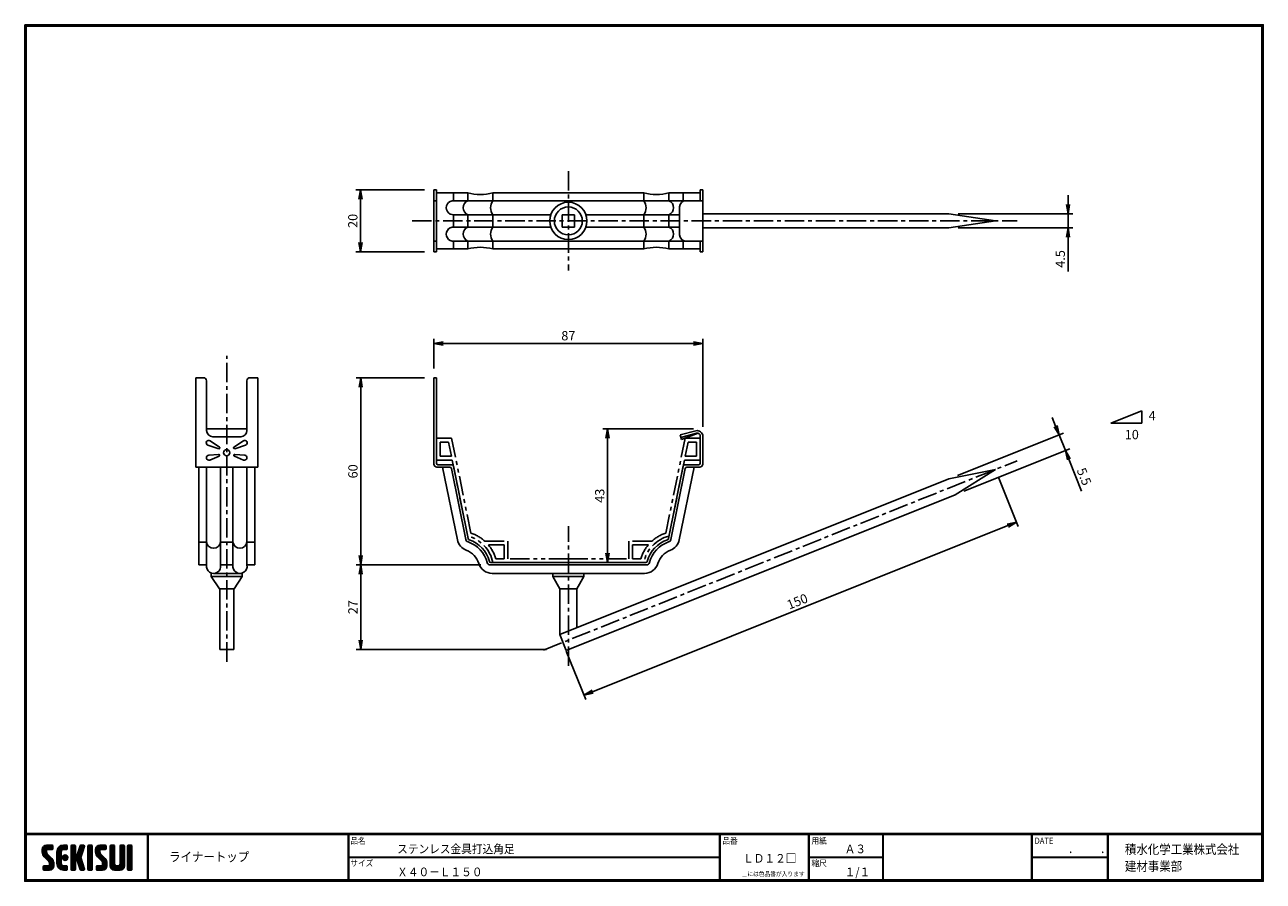
# Model space of a CAD drawing. Extents: x 0 to 399, y 0 to 276.
import ezdxf

# ---------------------------------------------------------------- set-up
doc = ezdxf.new("R2010")
doc.units = 0
doc.header["$PDMODE"] = 1
doc.linetypes.add('CENTER', pattern=[2, 1.25, -0.25, 0.25, -0.25])
doc.linetypes.add('PHANTOM', pattern=[2.5, 1.25, -0.25, 0.25, -0.25, 0.25, -0.25])
doc.layers.get('0').update_dxf_attribs({"linetype": 'CONTINUOUS'})
doc.layers.get('DEFPOINTS').update_dxf_attribs({"linetype": 'CONTINUOUS'})
for name, color, linetype in [('CENETR L', 1, 'CENTER'), ('moji', 2, 'CONTINUOUS'), ('NOKITOI', 8, 'PHANTOM'), ('SEIHIN', 3, 'CONTINUOUS'), ('SUNPOU', 4, 'CONTINUOUS'), ('SUNPOU L', 4, 'CONTINUOUS'), ('ZUWAKU', 7, 'CONTINUOUS')]:
    doc.layers.add(name, color=color, linetype=linetype)
doc.styles.get("Standard").update_dxf_attribs({"font": 'TXT', "bigfont": 'bigfont.shx'})
doc.styles.add('ｽﾀｲﾙ1', font='MS PGothic.ttf')
doc.dimstyles.get("Standard").update_dxf_attribs({"dimtxt": 0.18, "dimasz": 0.18, "dimexe": 0.18, "dimexo": 0.0625, "dimgap": 0.09, "dimtad": 0, "dimtih": 1, "dimtoh": 1, "dimdec": 4, "dimzin": 0, "dimdsep": 46, "dimtxsty": 'Standard', "dimcen": 0.09, "dimadec": 0, "dimazin": 0, "dimtfac": 1, "dimtdec": 4, "dimtofl": 0, "dimtmove": 0, "dimatfit": 3, "dimfxl": 0, "dimtolj": 1, "dimtzin": 0, "dimarcsym": 0})

# ---------------------------------------------------------------- blocks, each defined once
blk = doc.blocks.new('_OPEN')
at = {"color": 0, "linetype": 'ByBlock'}
for p, q in [((-1, 0.17), (0, 0)), ((0, 0), (-1, -0.17)), ((0, 0), (-1, 0))]:
    blk.add_line(p, q, dxfattribs=at)
blk = doc.blocks.new('*D1')
at = {"color": 4, "linetype": 'ByBlock'}
for p, q in [((131.74, 165.14), (131.74, 174.67)), ((215.34, 173.17), (134.74, 173.17)), ((218.34, 146.3), (218.34, 174.67))]:
    blk.add_line(p, q, dxfattribs=at)
at = {"layer": 'DEFPOINTS', "color": 0, "linetype": 'ByBlock'}
for p in [(131.74, 173.17), (131.74, 162.14), (218.34, 143.3)]:
    blk.add_point(p, dxfattribs=at)
at = {"color": 4, "linetype": 'ByBlock', "xscale": 3, "yscale": 3, "zscale": 3, "rotation": 180}
blk.add_blockref('_OPEN', (131.74, 173.17), dxfattribs=at)
at = {"color": 4, "linetype": 'ByBlock', "xscale": 3, "yscale": 3, "zscale": 3}
blk.add_blockref('_OPEN', (218.34, 173.17), dxfattribs=at)
at = {"color": 4, "linetype": 'ByBlock', "insert": (175.04, 175.67), "char_height": 3, "attachment_point": 5}
blk.add_mtext('\\A1;87', dxfattribs=at)
blk = doc.blocks.new('*D2')
at = {"color": 4, "linetype": 'ByBlock'}
for p, q in [((215.34, 145.64), (186.14, 145.64)), ((187.64, 142.64), (187.64, 105.64)), ((196.34, 102.64), (186.14, 102.64))]:
    blk.add_line(p, q, dxfattribs=at)
at = {"layer": 'DEFPOINTS', "color": 0, "linetype": 'ByBlock'}
for p in [(218.34, 145.64), (187.64, 102.64), (199.34, 102.64)]:
    blk.add_point(p, dxfattribs=at)
at = {"color": 4, "linetype": 'ByBlock', "xscale": 3, "yscale": 3, "zscale": 3}
for p, rotation in [((187.64, 145.64), 90), ((187.64, 102.64), 270)]:
    blk.add_blockref('_OPEN', p, dxfattribs=dict(at, rotation=rotation))
at = {"color": 4, "linetype": 'ByBlock', "insert": (185.14, 124.14), "char_height": 3, "attachment_point": 5, "rotation": 90}
blk.add_mtext('\\A1;43', dxfattribs=at)
blk = doc.blocks.new('*D3')
at = {"color": 4, "linetype": 'ByBlock'}
for p, q in [((313.66, 129.82), (319.9, 114.23)), ((316.55, 114.51), (182.85, 61.03)), ((174.39, 74.11), (180.62, 58.53))]:
    blk.add_line(p, q, dxfattribs=at)
at = {"layer": 'DEFPOINTS', "color": 0, "linetype": 'ByBlock'}
for p in [(312.55, 132.6), (173.27, 76.9), (180.07, 59.92)]:
    blk.add_point(p, dxfattribs=at)
at = {"color": 4, "linetype": 'ByBlock', "xscale": 3, "yscale": 3, "zscale": 3}
for p, rotation in [((319.34, 115.62), 21.79997985606801), ((180.07, 59.92), 201.799979856068)]:
    blk.add_blockref('_OPEN', p, dxfattribs=dict(at, rotation=rotation))
at = {"color": 4, "linetype": 'ByBlock', "insert": (248.77, 90.09), "char_height": 3, "attachment_point": 5, "rotation": 21.8}
blk.add_mtext('\\A1;150', dxfattribs=at)
blk = doc.blocks.new('*D4')
at = {"color": 4, "linetype": 'ByBlock'}
for p, q in [((128.74, 162.14), (106.67, 162.14)), ((108.17, 159.14), (108.17, 104.84)), ((146.87, 101.84), (106.67, 101.84))]:
    blk.add_line(p, q, dxfattribs=at)
at = {"layer": 'DEFPOINTS', "color": 0, "linetype": 'ByBlock'}
for p in [(131.74, 162.14), (108.17, 101.84), (149.87, 101.84)]:
    blk.add_point(p, dxfattribs=at)
at = {"color": 4, "linetype": 'ByBlock', "xscale": 3, "yscale": 3, "zscale": 3}
for p, rotation in [((108.17, 162.14), 90), ((108.17, 101.84), 270)]:
    blk.add_blockref('_OPEN', p, dxfattribs=dict(at, rotation=rotation))
at = {"color": 4, "linetype": 'ByBlock', "insert": (105.67, 131.99), "char_height": 3, "attachment_point": 5, "rotation": 90}
blk.add_mtext('\\A1;60', dxfattribs=at)
blk = doc.blocks.new('*D5')
at = {"layer": 'DEFPOINTS', "color": 0}
for p in [(149.87, 101.84), (108.17, 74.64), (171.04, 74.64)]:
    blk.add_point(p, dxfattribs=at)
at = {"layer": 'SUNPOU', "color": 4}
for p, q in [((108.17, 98.84), (108.17, 77.64)), ((168.04, 74.64), (106.67, 74.64))]:
    blk.add_line(p, q, dxfattribs=at)
at = {"layer": 'SUNPOU', "color": 4, "xscale": 3, "yscale": 3, "zscale": 3}
for p, rotation in [((108.17, 101.84), 90), ((108.17, 74.64), 270)]:
    blk.add_blockref('_OPEN', p, dxfattribs=dict(at, rotation=rotation))
at = {"layer": 'SUNPOU', "color": 4, "insert": (105.67, 88.24), "char_height": 3, "attachment_point": 5, "rotation": 90}
blk.add_mtext('\\A1;27', dxfattribs=at)
blk = doc.blocks.new('*D6')
at = {"color": 4, "linetype": 'ByBlock'}
for p, q in [((128.74, 222.64), (106.63, 222.64)), ((108.13, 219.64), (108.13, 205.64)), ((128.74, 202.64), (106.63, 202.64))]:
    blk.add_line(p, q, dxfattribs=at)
at = {"layer": 'DEFPOINTS', "color": 0, "linetype": 'ByBlock'}
for p in [(131.74, 222.64), (108.13, 202.64), (131.74, 202.64)]:
    blk.add_point(p, dxfattribs=at)
at = {"color": 4, "linetype": 'ByBlock', "xscale": 3, "yscale": 3, "zscale": 3}
for p, rotation in [((108.13, 222.64), 90), ((108.13, 202.64), 270)]:
    blk.add_blockref('_OPEN', p, dxfattribs=dict(at, rotation=rotation))
at = {"color": 4, "linetype": 'ByBlock', "insert": (105.63, 212.64), "char_height": 3, "attachment_point": 5, "rotation": 90}
blk.add_mtext('\\A1;20', dxfattribs=at)
blk = doc.blocks.new('*D7')
at = {"color": 4, "linetype": 'ByBlock'}
for p, q in [((331.94, 146.55), (330.82, 149.34)), ((300.38, 130.7), (334.44, 144.32)), ((333.05, 143.77), (335.09, 138.66)), ((302.43, 125.59), (336.49, 139.22)), ((336.21, 135.87), (340.29, 125.66))]:
    blk.add_line(p, q, dxfattribs=at)
at = {"layer": 'DEFPOINTS', "color": 0, "linetype": 'ByBlock'}
for p in [(335.09, 138.66), (297.6, 129.59), (299.64, 124.48)]:
    blk.add_point(p, dxfattribs=at)
at = {"color": 4, "linetype": 'ByBlock', "xscale": 3, "yscale": 3, "zscale": 3}
for p, rotation in [((333.05, 143.77), 291.799668473081), ((335.09, 138.66), 111.799668473081)]:
    blk.add_blockref('_OPEN', p, dxfattribs=dict(at, rotation=rotation))
at = {"color": 4, "linetype": 'ByBlock', "insert": (341.13, 130.3), "char_height": 3, "attachment_point": 5, "rotation": 291.7997}
blk.add_mtext('\\A1;5.5', dxfattribs=at)
blk = doc.blocks.new('*D8')
at = {"color": 4, "linetype": 'ByBlock'}
for p, q in [((335.94, 217.89), (335.94, 220.89)), ((300.55, 214.89), (337.44, 214.89)), ((335.94, 214.89), (335.94, 210.39)), ((300.55, 210.39), (337.44, 210.39)), ((335.94, 207.39), (335.94, 196.39))]:
    blk.add_line(p, q, dxfattribs=at)
at = {"layer": 'DEFPOINTS', "color": 0, "linetype": 'ByBlock'}
for p in [(297.55, 214.89), (297.55, 210.39), (335.94, 210.39)]:
    blk.add_point(p, dxfattribs=at)
at = {"color": 4, "linetype": 'ByBlock', "xscale": 3, "yscale": 3, "zscale": 3}
for p, rotation in [((335.94, 214.89), 270), ((335.94, 210.39), 90)]:
    blk.add_blockref('_OPEN', p, dxfattribs=dict(at, rotation=rotation))
at = {"color": 4, "linetype": 'ByBlock', "insert": (333.44, 200.39), "char_height": 3, "attachment_point": 5, "rotation": 90}
blk.add_mtext('\\A1;4.5', dxfattribs=at)

msp = doc.modelspace()

# ---------------------------------------------------------------- hatches: boundary and pattern name
at = {"layer": 'ZUWAKU'}
h = msp.add_hatch(dxfattribs=at)
h.set_pattern_fill('ANSI37', color=256, scale=0.1, style=0)
h.set_pattern_definition([(45, (-450.47115, -6.6), (-0.2245064, 0.2245064), []), (135, (-450.47115, -6.6), (-0.2245064, -0.2245064), [])])
h.paths.add_polyline_path([(7.25, 8.82, -0.198912), (7.05, 9.32), (7.05, 9.96, -0.414214), (7.31, 10.22), (8.8, 10.22, 0.414214), (9.06, 10.49), (9.06, 11.36, 0.414214), (8.8, 11.62), (7.05, 11.62, 0.414214), (5.65, 10.22), (5.65, 9.32, 0.198912), (6.26, 7.83), (7.72, 6.38, -0.198912), (7.92, 5.88), (7.92, 5.24, -0.414214), (7.66, 4.97), (6.17, 4.97, 0.414214), (5.91, 4.71), (5.91, 3.84, 0.414214), (6.17, 3.57), (7.92, 3.57, 0.414214), (9.32, 4.97), (9.32, 5.88, 0.198912), (8.71, 7.37)])
h.paths.add_polyline_path([(11.77, 9.52, -0.414214), (12.47, 10.22), (13.43, 10.22, 0.414214), (13.7, 10.49), (13.7, 11.36, 0.414214), (13.43, 11.62), (12.47, 11.62, 0.414214), (10.37, 9.52), (10.37, 5.67, 0.414214), (12.47, 3.57), (13.43, 3.57, 0.414214), (13.7, 3.84), (13.7, 4.71, 0.414214), (13.43, 4.97), (12.47, 4.97, -0.414214), (11.77, 5.67)])
h.paths.add_polyline_path([(12.12, 7.6, 1), (13.87, 7.6, 1)])
h.paths.add_polyline_path([(18.66, 9.6), (19.19, 11.28, 0.506921), (18.94, 11.62), (18.09, 11.62, 0.32721), (17.84, 11.44), (16.9, 8.48, -0.32721), (16.65, 8.3), (16.58, 8.3, -0.414214), (16.32, 8.56), (16.32, 11.36, 0.414214), (16.06, 11.62), (15.18, 11.62, 0.414214), (14.92, 11.36), (14.92, 3.84, 0.414214), (15.18, 3.57), (16.06, 3.57, 0.414214), (16.32, 3.84), (16.32, 6.64, -0.414214), (16.58, 6.9), (16.65, 6.9, -0.32721), (16.9, 6.72), (17.84, 3.76, 0.32721), (18.09, 3.57), (18.94, 3.57, 0.506921), (19.19, 3.92), (18.03, 7.6)])
h.paths.add_polyline_path([(21.75, 11.36, 0.414214), (21.48, 11.62), (20.61, 11.62, 0.414214), (20.35, 11.36), (20.35, 3.84, 0.414214), (20.61, 3.57), (21.48, 3.57, 0.414214), (21.75, 3.84)])
h.paths.add_polyline_path([(24.2, 9.96, -0.414214), (24.46, 10.22), (25.95, 10.22, 0.414214), (26.21, 10.49), (26.21, 11.36, 0.414214), (25.95, 11.62), (24.2, 11.62, 0.414214), (22.8, 10.22), (22.8, 9.32, 0.198912), (23.41, 7.83), (24.87, 6.38, -0.198912), (25.07, 5.88), (25.07, 5.24, -0.414214), (24.81, 4.97), (23.32, 4.97, 0.414214), (23.06, 4.71), (23.06, 3.84, 0.414214), (23.32, 3.57), (25.07, 3.57, 0.414214), (26.47, 4.97), (26.47, 5.88, 0.198912), (25.86, 7.37), (24.4, 8.82, -0.198912), (24.2, 9.32)])
h.paths.add_polyline_path([(28.92, 11.36, 0.414214), (28.66, 11.62), (27.78, 11.62, 0.414214), (27.52, 11.36), (27.52, 4.97, 0.414214), (28.92, 3.57), (30.67, 3.57, 0.414214), (32.07, 4.97), (32.07, 11.36, 0.414214), (31.81, 11.62), (30.93, 11.62, 0.414214), (30.67, 11.36), (30.67, 5.5, -0.414214), (30.15, 4.97), (29.45, 4.97, -0.414214), (28.92, 5.5)])
h.paths.add_polyline_path([(34.52, 11.36, 0.414214), (34.26, 11.62), (33.38, 11.62, 0.414214), (33.12, 11.36), (33.12, 3.84, 0.414214), (33.38, 3.57), (34.26, 3.57, 0.414214), (34.52, 3.84)])

# ---------------------------------------------------------------- linework, layer by layer
at = {"layer": 'CENETR L', "color": 1, "linetype": 'CENTER', "ltscale": 5}
for p, q in [((175.04, 228.64), (175.04, 196.64)), ((124.74, 212.64), (319.55, 212.64)), ((65.04, 70.7), (65.04, 169.14)), ((167.03, 74.4), (319.55, 135.4)), ((175.04, 69.33), (175.04, 114.39))]:
    msp.add_line(p, q, dxfattribs=at)
at = {"layer": 'NOKITOI', "color": 8, "linetype": 'PHANTOM', "ltscale": 5}
for p, q in [((132.54, 135.64), (132.54, 142.64)), ((132.54, 142.64), (137.44, 142.64)), ((133.74, 141.44), (133.74, 136.84)), ((136.45, 141.44), (133.74, 141.44)), ((136.45, 141.44), (137.39, 136.84)), ((137.44, 142.64), (143.67, 112.09)), ((212.64, 142.64), (206.41, 112.09)), ((217.54, 142.64), (212.64, 142.64)), ((213.62, 141.44), (212.68, 136.84)), ((213.62, 141.44), (216.34, 141.44)), ((216.34, 141.44), (216.34, 136.84)), ((217.54, 135.64), (217.54, 142.64)), ((132.54, 135.64), (137.64, 135.64)), ((137.39, 136.84), (133.74, 136.84)), ((137.64, 135.64), (142.64, 111.14)), ((212.44, 135.64), (207.44, 111.14)), ((217.54, 135.64), (212.44, 135.64)), ((212.68, 136.84), (216.34, 136.84)), ((148.12, 109.54), (155.54, 109.54)), ((149.28, 108.34), (154.34, 108.34)), ((154.34, 103.84), (154.34, 108.34)), ((155.54, 103.84), (155.54, 109.54)), ((201.96, 109.54), (194.54, 109.54)), ((194.54, 103.84), (194.54, 109.54)), ((200.8, 108.34), (195.74, 108.34)), ((195.74, 103.84), (195.74, 108.34)), ((154.34, 103.84), (151.68, 103.84)), ((175.04, 103.84), (155.54, 103.84)), ((175.04, 103.84), (194.54, 103.84)), ((195.74, 103.84), (198.4, 103.84)), ((150.74, 102.64), (175.04, 102.64)), ((199.34, 102.64), (175.04, 102.64))]:
    msp.add_line(p, q, dxfattribs=at)
for centre, radius, start, end in [((139.95, 100.47), 12.2, 48.0072, 72.2618), ((210.12, 100.47), 12.2, 107.7382, 131.9928), ((139.95, 100.47), 11, 11.3637, 75.8756), ((139.95, 100.47), 12.2, 16.0226, 40.156), ((210.12, 100.47), 12.2, 139.8443, 163.9781), ((210.12, 100.47), 11, 104.1244, 168.6363)]:
    msp.add_arc(centre, radius, start, end, dxfattribs=at)
at = {"layer": 'SEIHIN', "color": 3, "linetype": 'Continuous', "ltscale": 16}
for p, q in [((131.74, 202.64), (131.74, 222.64)), ((132.54, 222.64), (131.74, 222.64)), ((132.54, 202.64), (132.54, 222.64)), ((142.64, 221.64), (132.54, 221.64)), ((138.03, 219.14), (138.03, 221.64)), ((142.64, 219.14), (142.64, 221.64)), ((150.74, 221.64), (199.34, 221.64)), ((150.74, 219.14), (150.74, 221.64)), ((199.34, 219.14), (199.34, 221.64)), ((207.44, 221.64), (217.54, 221.64)), ((207.44, 219.14), (207.44, 221.64)), ((212.05, 221.64), (212.05, 218.98)), ((217.54, 222.64), (218.34, 222.64)), ((217.54, 222.64), (217.54, 219.14)), ((218.34, 222.64), (218.34, 212.64)), ((132.54, 219.14), (131.74, 219.14)), ((138.24, 219.14), (213.03, 219.14)), ((210.84, 208.14), (210.84, 217.14)), ((212.84, 219.14), (218.34, 219.14)), ((138.03, 210.64), (138.03, 214.64)), ((169.38, 214.64), (138.24, 214.64)), ((142.64, 210.64), (142.64, 214.64)), ((150.74, 210.64), (150.74, 214.64)), ((173.04, 214.64), (173.04, 210.64)), ((177.04, 214.64), (173.04, 214.64)), ((177.04, 214.64), (177.04, 210.64)), ((180.69, 214.64), (210.84, 214.64)), ((199.34, 210.64), (199.34, 214.64)), ((207.44, 210.64), (207.44, 214.64)), ((218.34, 214.89), (297.55, 214.89)), ((218.34, 202.64), (218.34, 212.64)), ((297.55, 214.89), (312.55, 212.64)), ((297.55, 210.39), (312.55, 212.64)), ((169.38, 210.64), (138.24, 210.64)), ((173.04, 210.64), (177.04, 210.64)), ((180.69, 210.64), (210.84, 210.64)), ((218.34, 210.39), (297.55, 210.39)), ((132.54, 206.14), (131.74, 206.14)), ((142.64, 203.64), (132.54, 203.64)), ((138.03, 203.64), (138.03, 206.14)), ((138.24, 206.14), (213.03, 206.14)), ((142.64, 203.64), (142.64, 206.14)), ((150.74, 203.64), (150.74, 206.14)), ((150.74, 203.64), (199.34, 203.64)), ((199.34, 203.64), (199.34, 206.14)), ((207.44, 203.64), (207.44, 206.14)), ((207.44, 203.64), (217.54, 203.64)), ((212.05, 203.64), (212.05, 206.3)), ((212.84, 206.14), (218.34, 206.14)), ((217.54, 202.64), (217.54, 206.14)), ((132.54, 202.64), (131.74, 202.64)), ((217.54, 202.64), (218.34, 202.64)), ((55.04, 162.14), (55.04, 133.34)), ((57.54, 162.14), (55.04, 162.14)), ((58.54, 145.14), (58.54, 161.14)), ((71.54, 145.14), (71.54, 161.14)), ((72.54, 162.14), (75.04, 162.14)), ((75.04, 162.14), (75.04, 133.34)), ((131.74, 134.34), (131.74, 162.14)), ((132.54, 162.14), (131.74, 162.14)), ((132.54, 134.64), (132.54, 162.14)), ((58.54, 145.64), (71.54, 145.64)), ((216.07, 145.03), (211.09, 143.7)), ((211.47, 142.29), (211.09, 143.7)), ((216.28, 144.26), (211.3, 142.93)), ((216.85, 144.25), (211.47, 142.29)), ((58.99, 140.42), (62.48, 139.29)), ((59.67, 141.85), (62.74, 139.83)), ((69.54, 143.14), (60.54, 143.14)), ((70.4, 141.85), (67.34, 139.83)), ((71.09, 140.42), (67.6, 139.29)), ((217.54, 134.64), (217.54, 143.3)), ((218.34, 134.34), (218.34, 143.3)), ((59.23, 137.17), (62.41, 137.47)), ((59.62, 135.64), (62.56, 136.9)), ((70.46, 135.64), (67.52, 136.9)), ((70.85, 137.17), (67.67, 137.47)), ((75.04, 133.34), (55.04, 133.34)), ((56.04, 101.84), (56.04, 133.34)), ((58.54, 133.34), (58.54, 101.84)), ((63.04, 101.84), (63.04, 133.34)), ((67.04, 101.84), (67.04, 133.34)), ((71.54, 133.34), (71.54, 101.84)), ((74.04, 101.84), (74.04, 133.34)), ((132.74, 133.34), (136.88, 133.34)), ((137.54, 134.14), (133.04, 134.14)), ((139.32, 109.91), (134.54, 133.34)), ((142.05, 110), (137.37, 132.94)), ((138.03, 133.74), (142.8, 110.33)), ((212.05, 133.74), (207.27, 110.33)), ((208.02, 110), (212.7, 132.94)), ((210.76, 109.91), (215.54, 133.34)), ((212.54, 134.14), (217.04, 134.14)), ((217.34, 133.34), (213.19, 133.34)), ((297.6, 129.59), (312.55, 132.6)), ((299.64, 124.48), (312.55, 132.6)), ((172.25, 79.45), (297.6, 129.59)), ((174.3, 74.34), (299.64, 124.48)), ((56.04, 109.22), (58.54, 109.22)), ((63.04, 109.22), (67.04, 109.22)), ((74.04, 109.22), (71.54, 109.22)), ((58.54, 101.84), (56.04, 101.84)), ((67.04, 101.84), (63.04, 101.84)), ((71.54, 101.84), (74.04, 101.84)), ((175.04, 101.84), (149.87, 101.84)), ((150.11, 102.64), (175.04, 102.64)), ((199.97, 102.64), (175.04, 102.64)), ((175.04, 101.84), (200.2, 101.84)), ((195.97, 102.64), (187.56, 102.64)), ((60.04, 98.14), (60.04, 99.14)), ((70.04, 98.14), (60.04, 98.14)), ((60.04, 98.14), (62.69, 94.14)), ((70.04, 99.14), (60.79, 99.14)), ((70.04, 98.14), (67.39, 94.14)), ((70.04, 98.14), (70.04, 99.14)), ((175.04, 99.14), (150.49, 99.14)), ((170.04, 98.14), (170.04, 99.14)), ((175.04, 98.14), (170.04, 98.14)), ((170.04, 98.14), (172.25, 94.14)), ((175.04, 99.14), (199.59, 99.14)), ((175.04, 98.14), (180.04, 98.14)), ((180.04, 98.14), (177.82, 94.14)), ((180.04, 98.14), (180.04, 99.14)), ((67.39, 94.14), (62.69, 94.14)), ((62.79, 74.64), (62.79, 94.14)), ((67.29, 74.64), (67.29, 94.14)), ((172.25, 79.45), (172.25, 94.14)), ((172.25, 94.14), (177.82, 94.14)), ((177.82, 81.68), (177.82, 94.14)), ((172.25, 79.45), (174.3, 74.34)), ((65.04, 74.64), (62.79, 74.64)), ((65.04, 74.64), (67.29, 74.64))]:
    msp.add_line(p, q, dxfattribs=at)
for centre, radius, start, end in [((146.69, 238.23), 17.08, 256.2789, 283.7197), ((203.39, 238.23), 17.08, 256.2796, 283.7204), ((138, 216.89), 2.26, 83.6999, 276.3026), ((175.04, 212.64), 6, 0, 180), ((175.04, 212.64), 4.5, 0, 180), ((212.84, 217.14), 2, 90, 180), ((213.28, 216.89), 2.26, 83.719, 96.3041), ((175.04, 212.64), 6, 180, 0), ((175.04, 212.64), 4.5, 180, 0), ((138, 208.39), 2.26, 83.6974, 276.3026), ((212.84, 208.14), 2, 180, 270), ((146.69, 187.05), 17.08, 76.2795, 103.7205), ((203.39, 187.05), 17.08, 76.2796, 103.7204), ((213.28, 208.39), 2.26, 263.6945, 276.2592), ((57.54, 161.14), 1, 360, 90), ((72.54, 161.14), 1, 90, 180), ((60.54, 145.14), 2, 180, 270), ((69.54, 145.14), 2, 270, 0), ((216.54, 143.3), 1.8, 359.9983, 104.9988), ((216.54, 143.3), 1, 359.9985, 104.9964), ((59.23, 141.18), 0.8, 146.4927, 252.12), ((59.23, 141.18), 0.8, 56.5991, 146.4979), ((62.57, 139.58), 0.3, 334.1955, 56.6122), ((67.5, 139.58), 0.3, 123.4145, 205.7981), ((70.84, 141.18), 0.8, 33.5031, 123.3999), ((70.84, 141.18), 0.8, 287.8777, 33.501), ((59.3, 136.37), 0.8, 95.4425, 194.2605), ((59.3, 136.37), 0.8, 194.2635, 293.2048), ((62.44, 137.17), 0.3, 11.8425, 95.4435), ((62.57, 139.58), 0.3, 252.1175, 334.1919), ((62.44, 137.17), 0.3, 293.2034, 11.8466), ((65.04, 137.98), 1, 0, 180), ((65.04, 137.98), 1, 180, 0), ((67.5, 139.58), 0.3, 205.7862, 287.8777), ((67.64, 137.17), 0.3, 84.5641, 168.15), ((67.64, 137.17), 0.3, 168.1687, 246.808), ((70.77, 136.37), 0.8, 246.7982, 345.7377), ((70.77, 136.37), 0.8, 345.735, 84.5619), ((132.74, 134.34), 1, 180, 270), ((133.04, 134.64), 0.5, 180, 270), ((136.88, 132.84), 0.5, 11.5371, 90.0001), ((137.54, 133.64), 0.5, 11.5371, 90.0001), ((212.54, 133.64), 0.5, 90.0013, 168.4756), ((213.19, 132.84), 0.5, 90.0013, 168.4756), ((217.04, 134.64), 0.5, 270, 360), ((217.34, 134.34), 1, 270, 360), ((143.73, 110.81), 4.5, 191.5346, 249.9375), ((143.03, 110.2), 1, 191.536, 252.4157), ((139.95, 100.47), 9.2, 13.4206, 72.4181), ((143.29, 110.43), 0.5, 191.5282, 251.4588), ((139.95, 100.47), 10, 14.7168, 71.4513), ((210.12, 100.47), 10, 108.5485, 165.2834), ((210.12, 100.47), 9.2, 107.582, 166.5785), ((206.78, 110.43), 0.5, 288.5532, 348.4618), ((207.04, 110.2), 1, 287.5852, 348.4706), ((206.35, 110.81), 4.5, 290.062, 348.4657), ((139.95, 100.47), 6.5, 16.7348, 69.9394), ((210.12, 100.47), 6.5, 110.0615, 163.2644), ((60.79, 101.43), 2.29, 169.6013, 10.3987), ((69.29, 101.43), 2.29, 169.6013, 10.3987), ((150.49, 103.64), 4.5, 196.7356, 270), ((149.87, 102.84), 1, 193.4209, 270.0003), ((150.11, 103.14), 0.5, 194.7142, 269.9998), ((199.59, 103.64), 4.5, 270.0002, 343.2659), ((199.97, 103.14), 0.5, 270.0002, 345.2858), ((200.2, 102.84), 1, 270.0032, 346.5813)]:
    msp.add_arc(centre, radius, start, end, dxfattribs=at)
at = {"layer": 'SEIHIN'}
for centre, radius, start, end in [((143.58, 216.89), 2.44, 112.6194, 247.3806), ((153.74, 216.89), 3.75, 143.1298, 216.8702), ((196.34, 216.89), 3.75, 323.1294, 36.8693), ((206.5, 216.89), 2.44, 292.6193, 67.3795), ((143.58, 208.39), 2.44, 112.6194, 247.3806), ((153.74, 208.39), 3.75, 143.1298, 216.8702), ((196.34, 208.39), 3.75, 323.1294, 36.8693), ((206.5, 208.39), 2.44, 292.6193, 67.3795), ((60.79, 109.49), 2.27, 186.7317, 353.2683), ((69.29, 109.49), 2.27, 186.7317, 353.2683)]:
    msp.add_arc(centre, radius, start, end, dxfattribs=at)
at = {"layer": 'SUNPOU', "color": 4, "linetype": 'Continuous', "ltscale": 16}
msp.add_line((359.69, 151.46), (349.69, 147.46), dxfattribs=at)
at = {"layer": 'SUNPOU', "linetype": 'Continuous'}
for p, q in [((359.69, 151.46), (359.69, 147.46)), ((359.69, 147.46), (349.69, 147.46))]:
    msp.add_line(p, q, dxfattribs=at)
at = {"layer": 'SUNPOU L', "linetype": 'Continuous'}
for p in [(205.46, 145.7), (205.96, 146.57)]:
    msp.add_point(p, dxfattribs=at)
at = {"layer": 'ZUWAKU'}
for p, q in [((0, 15.4), (398.7, 15.4)), ((0, 15.3), (398.7, 15.3)), ((0, 15.2), (398.7, 15.2)), ((0, 15.1), (398.7, 15.1)), ((0, 15), (398.7, 15)), ((39.56, 15), (39.56, 0.4)), ((39.66, 15), (39.66, 0.4)), ((39.76, 15), (39.76, 0.4)), ((104.12, 15), (104.12, 0.4)), ((104.22, 15), (104.22, 0.4)), ((104.32, 15), (104.32, 0.4)), ((223.71, 15), (223.71, 0.4)), ((223.81, 15), (223.81, 0.4)), ((223.91, 15), (223.91, 0.4)), ((252.4, 15), (252.4, 0.4)), ((252.5, 15), (252.5, 0.4)), ((252.6, 15), (252.6, 0.4)), ((276.26, 15), (276.26, 0.4)), ((276.36, 15), (276.36, 0.4)), ((276.46, 15), (276.46, 0.4)), ((324.21, 15), (324.21, 0.4)), ((324.31, 15), (324.31, 0.4)), ((324.41, 15), (324.41, 0.4)), ((348.62, 15), (348.62, 0.4)), ((348.72, 15), (348.72, 0.4)), ((348.82, 15), (348.82, 0.4)), ((348.92, 15), (348.92, 0.4)), ((5.65, 10.22), (5.65, 9.32)), ((7.05, 11.62), (8.8, 11.62)), ((7.05, 9.96), (7.05, 9.32)), ((8.71, 7.37), (7.25, 8.82)), ((8.8, 10.22), (7.31, 10.22)), ((9.06, 11.36), (9.06, 10.49)), ((10.37, 5.67), (10.37, 9.52)), ((11.77, 9.52), (11.77, 5.67)), ((12.47, 11.62), (13.43, 11.62)), ((13.43, 10.22), (12.47, 10.22)), ((13.7, 11.36), (13.7, 10.49)), ((14.92, 11.36), (14.92, 3.84)), ((16.06, 11.62), (15.18, 11.62)), ((16.32, 8.56), (16.32, 11.36)), ((16.65, 8.3), (16.58, 8.3)), ((17.84, 11.44), (16.9, 8.48)), ((18.66, 9.6), (18.03, 7.6)), ((18.09, 11.62), (18.94, 11.62)), ((19.19, 11.28), (18.66, 9.6)), ((20.35, 11.36), (20.35, 3.84)), ((21.48, 11.62), (20.61, 11.62)), ((21.75, 3.84), (21.75, 11.36)), ((22.8, 10.22), (22.8, 9.32)), ((24.2, 11.62), (25.95, 11.62)), ((24.2, 9.96), (24.2, 9.32)), ((25.86, 7.37), (24.4, 8.82)), ((25.95, 10.22), (24.46, 10.22)), ((26.21, 11.36), (26.21, 10.49)), ((27.52, 11.36), (27.52, 4.97)), ((28.66, 11.62), (27.78, 11.62)), ((28.92, 5.5), (28.92, 11.36)), ((30.67, 11.36), (30.67, 5.5)), ((31.81, 11.62), (30.93, 11.62)), ((32.07, 4.97), (32.07, 11.36)), ((33.12, 11.36), (33.12, 3.84)), ((34.26, 11.62), (33.38, 11.62)), ((34.52, 3.84), (34.52, 11.36)), ((5.91, 3.84), (5.91, 4.71)), ((6.17, 4.97), (7.66, 4.97)), ((6.26, 7.83), (7.72, 6.38)), ((7.92, 5.24), (7.92, 5.88)), ((9.32, 4.97), (9.32, 5.88)), ((12.47, 4.97), (13.43, 4.97)), ((13.7, 4.71), (13.7, 3.84)), ((16.32, 3.84), (16.32, 6.64)), ((16.58, 6.9), (16.65, 6.9)), ((17.84, 3.76), (16.9, 6.72)), ((19.19, 3.92), (18.03, 7.6)), ((23.06, 3.84), (23.06, 4.71)), ((23.32, 4.97), (24.81, 4.97)), ((23.41, 7.83), (24.87, 6.38)), ((25.07, 5.24), (25.07, 5.88)), ((26.47, 4.97), (26.47, 5.88)), ((30.15, 4.97), (29.45, 4.97)), ((104.32, 7.8), (223.71, 7.8)), ((104.32, 7.7), (223.71, 7.7)), ((104.32, 7.6), (223.71, 7.6)), ((252.6, 7.8), (276.26, 7.8)), ((252.6, 7.7), (276.26, 7.7)), ((252.6, 7.6), (276.26, 7.6)), ((324.41, 7.8), (348.62, 7.8)), ((324.41, 7.7), (348.62, 7.7)), ((324.41, 7.6), (348.62, 7.6)), ((6.17, 3.57), (7.92, 3.57)), ((13.43, 3.57), (12.47, 3.57)), ((15.18, 3.57), (16.06, 3.57)), ((18.09, 3.57), (18.94, 3.57)), ((20.61, 3.57), (21.48, 3.57)), ((23.32, 3.57), (25.07, 3.57)), ((28.92, 3.57), (30.67, 3.57)), ((33.38, 3.57), (34.26, 3.57))]:
    msp.add_line(p, q, dxfattribs=at)
for points in [[(0, 275.8), (0, 0), (398.8, 0), (398.8, 275.8)], [(0.1, 275.7), (0.1, 0.1), (398.7, 0.1), (398.7, 275.7)], [(0.2, 275.6), (0.2, 0.2), (398.6, 0.2), (398.6, 275.6)], [(0.3, 275.5), (0.3, 0.3), (398.5, 0.3), (398.5, 275.5)], [(0.4, 275.4), (0.4, 0.4), (398.4, 0.4), (398.4, 275.4)]]:
    msp.add_lwpolyline(points, close=True, dxfattribs=at)
msp.add_circle((13, 7.6), 0.875, dxfattribs=at)
for centre, radius, start, end in [((7.05, 10.22), 1.4, 90, 180), ((7.75, 9.32), 2.1, 180, 225), ((7.31, 9.96), 0.263, 90, 180), ((7.75, 9.32), 0.7, 180, 225), ((8.8, 11.36), 0.263, 0, 90), ((8.8, 10.49), 0.263, 270, 0), ((12.47, 9.52), 2.1, 90, 180), ((12.47, 9.52), 0.7, 90, 180), ((13.43, 11.36), 0.263, 0, 90), ((13.43, 10.49), 0.263, 270, 0), ((15.18, 11.36), 0.263, 90, 180), ((16.06, 11.36), 0.263, 0, 90), ((16.58, 8.56), 0.263, 180, 270), ((16.65, 8.56), 0.263, 270, 342.4744), ((18.09, 11.36), 0.263, 90, 162.4744), ((18.94, 11.36), 0.263, 342.4744, 90), ((20.61, 11.36), 0.263, 90, 180), ((21.48, 11.36), 0.263, 0, 90), ((24.2, 10.22), 1.4, 90, 180), ((24.9, 9.32), 2.1, 180, 225), ((24.46, 9.96), 0.263, 90, 180), ((24.9, 9.32), 0.7, 180, 225), ((25.95, 11.36), 0.263, 0, 90), ((25.95, 10.49), 0.263, 270, 0), ((27.78, 11.36), 0.263, 90, 180), ((28.66, 11.36), 0.263, 0, 90), ((30.93, 11.36), 0.263, 90, 180), ((31.81, 11.36), 0.263, 0, 90), ((33.38, 11.36), 0.263, 90, 180), ((34.26, 11.36), 0.263, 0, 90), ((6.17, 4.71), 0.263, 90, 180), ((7.66, 5.24), 0.263, 270, 0), ((7.22, 5.88), 0.7, 0, 45), ((7.92, 4.97), 1.4, 270, 0), ((7.22, 5.88), 2.1, 0, 45), ((12.47, 5.67), 2.1, 180, 270), ((12.47, 5.67), 0.7, 180, 270), ((13.43, 4.71), 0.263, 0, 90), ((16.58, 6.64), 0.263, 90, 180), ((16.65, 6.64), 0.263, 17.5256, 90), ((23.32, 4.71), 0.263, 90, 180), ((24.81, 5.24), 0.263, 270, 0), ((24.37, 5.88), 0.7, 0, 45), ((25.07, 4.97), 1.4, 270, 0), ((24.37, 5.88), 2.1, 0, 45), ((28.92, 4.97), 1.4, 180, 270), ((29.45, 5.5), 0.525, 180, 270), ((30.15, 5.5), 0.525, 270, 0), ((30.67, 4.97), 1.4, 270, 0), ((6.17, 3.84), 0.263, 180, 270), ((13.43, 3.84), 0.263, 270, 0), ((15.18, 3.84), 0.263, 180, 270), ((16.06, 3.84), 0.263, 270, 0), ((18.09, 3.84), 0.263, 197.5256, 270), ((18.94, 3.84), 0.263, 270, 17.5256), ((20.61, 3.84), 0.263, 180, 270), ((21.48, 3.84), 0.263, 270, 0), ((23.32, 3.84), 0.263, 180, 270), ((33.38, 3.84), 0.263, 180, 270), ((34.26, 3.84), 0.263, 270, 0)]:
    msp.add_arc(centre, radius, start, end, dxfattribs=at)

# ---------------------------------------------------------------- texts
at = {"layer": 'moji', "style": 'ｽﾀｲﾙ1', "width": 0.9}
for s, height, p in [('ステンレス金具打込角足', 2.8, (119.91, 9)), ('ライナートップ', 3, (46.48, 6.37)), ('ＬＤ１２□', 2.8, (231.28, 5.97)), ('Ａ３', 2.8, (264.02, 9)), ('Ｘ４０－Ｌ１５０', 2.8, (119.91, 1.6)), ('１/１', 2.8, (264.02, 1.6))]:
    msp.add_text(s, height=height, dxfattribs=at).set_placement(p)
at = {"layer": 'SUNPOU', "color": 4, "linetype": 'Continuous'}
for s, p in [('4', (361.9, 148.41)), ('10', (354.2, 142.33))]:
    msp.add_text(s, height=3, dxfattribs=at).set_placement(p)
at = {"layer": 'ZUWAKU', "style": 'ｽﾀｲﾙ1', "width": 0.9}
for s, height, p in [('品名', 2, (104.86, 12.03)), ('品番', 2, (224.65, 12.03)), ('用紙', 2, (253.34, 12.03)), ('DATE', 2, (325.15, 12.03)), ('積水化学工業株式会社', 3, (354.26, 8.78)), ('\u3000\u3000．\u3000\u3000．\u3000\u3000', 2.8, (329.1, 9)), ('サイズ', 2, (104.86, 4.83)), ('縮尺', 2, (253.34, 4.83)), ('建材事業部', 3, (354.26, 3.32)), ('□には色品番が入ります', 1.5, (230.85, 1.62))]:
    msp.add_text(s, height=height, dxfattribs=at).set_placement(p)

# ---------------------------------------------------------------- dimensions: what is measured, and where the dimension line sits
at = {"layer": 'SUNPOU', "linetype": 'Continuous'}
dim = msp.add_linear_dim(base=(108.13, 202.64), p1=(131.74, 222.64), p2=(131.74, 202.64), angle=90, dimstyle='Standard', override={"dimtxt": 3, "dimasz": 3, "dimexe": 1.5, "dimexo": 3, "dimgap": 1, "dimtad": 3, "dimtih": 0, "dimtoh": 0, "dimdec": 0, "dimblk1": 'OPEN', "dimblk2": 'OPEN', "dimsah": 1, "dimcen": 150, "dimclrd": 4, "dimclre": 4, "dimclrt": 4, "dimtdec": 2, "dimtofl": 1}, dxfattribs=at)
dim.commit()
dim.dimension.update_dxf_attribs({"geometry": '*D6', "text_midpoint": (105.63, 212.64)})
at = {"layer": 'SUNPOU'}
for base, p1, p2, override, picture, middle in [((335.94, 210.39), (297.55, 214.89), (297.55, 210.39), {"dimtxt": 3, "dimasz": 3, "dimexe": 1.5, "dimexo": 3, "dimgap": 1, "dimtad": 3, "dimtih": 0, "dimtoh": 0, "dimdec": 1, "dimblk1": 'OPEN', "dimblk2": 'OPEN', "dimsah": 1, "dimcen": 150, "dimclrd": 4, "dimclre": 4, "dimclrt": 4, "dimtdec": 2, "dimtofl": 1}, '*D8', (333.44, 200.39)), ((108.17, 101.84), (131.74, 162.14), (149.87, 101.84), {"dimtxt": 3, "dimasz": 3, "dimexe": 1.5, "dimexo": 3, "dimgap": 1, "dimtad": 3, "dimtih": 0, "dimtoh": 0, "dimdec": 0, "dimblk1": 'OPEN', "dimblk2": 'OPEN', "dimsah": 1, "dimcen": 150, "dimclrd": 4, "dimclre": 4, "dimclrt": 4, "dimtdec": 2, "dimtofl": 1}, '*D4', (105.67, 131.99)), ((187.64, 102.64), (218.34, 145.64), (199.34, 102.64), {"dimtxt": 3, "dimasz": 3, "dimexe": 1.5, "dimexo": 3, "dimgap": 1, "dimtad": 3, "dimtih": 0, "dimtoh": 0, "dimdec": 0, "dimblk1": 'OPEN', "dimblk2": 'OPEN', "dimsah": 1, "dimcen": 150, "dimclrd": 4, "dimclre": 4, "dimclrt": 4, "dimtdec": 2, "dimtofl": 1}, '*D2', (185.14, 124.14)), ((108.17, 74.64), (149.87, 101.84), (171.04, 74.64), {"dimtxt": 3, "dimasz": 3, "dimexe": 1.5, "dimexo": 3, "dimgap": 1, "dimtad": 3, "dimtih": 0, "dimtoh": 0, "dimdec": 0, "dimblk1": 'OPEN', "dimblk2": 'OPEN', "dimsah": 1, "dimcen": 150, "dimse1": 1, "dimclrd": 4, "dimclre": 4, "dimclrt": 4, "dimtdec": 2, "dimtofl": 1, "dimtmove": 1}, '*D5', (105.67, 88.24))]:
    dim = msp.add_linear_dim(base=base, p1=p1, p2=p2, angle=90, dimstyle='Standard', override=override, dxfattribs=at)
    dim.commit()
    dim.dimension.update_dxf_attribs({"geometry": picture, "text_midpoint": middle})
dim = msp.add_linear_dim(base=(131.74, 173.17), p1=(218.34, 143.3), p2=(131.74, 162.14), dimstyle='Standard', override={"dimtxt": 3, "dimasz": 3, "dimexe": 1.5, "dimexo": 3, "dimgap": 1, "dimtad": 3, "dimtih": 0, "dimtoh": 0, "dimdec": 0, "dimblk1": 'OPEN', "dimblk2": 'OPEN', "dimsah": 1, "dimcen": 150, "dimclrd": 4, "dimclre": 4, "dimclrt": 4, "dimtdec": 2, "dimtofl": 1}, dxfattribs=at)
dim.commit()
dim.dimension.update_dxf_attribs({"geometry": '*D1', "text_midpoint": (175.04, 175.67)})
for p1, p2, distance, override, picture, middle in [((297.6, 129.59), (299.64, 124.48), 38.18, {"dimtxt": 3, "dimasz": 3, "dimexe": 1.5, "dimexo": 3, "dimgap": 1, "dimtad": 3, "dimtih": 0, "dimtoh": 0, "dimdec": 1, "dimblk1": 'OPEN', "dimblk2": 'OPEN', "dimsah": 1, "dimcen": 150, "dimclrd": 4, "dimclre": 4, "dimclrt": 4, "dimtdec": 2, "dimtofl": 1}, '*D7', (341.13, 130.3)), ((312.55, 132.6), (173.27, 76.9), 18.29, {"dimtxt": 3, "dimasz": 3, "dimexe": 1.5, "dimexo": 3, "dimgap": 1, "dimtad": 3, "dimtih": 0, "dimtoh": 0, "dimdec": 0, "dimblk1": 'OPEN', "dimblk2": 'OPEN', "dimsah": 1, "dimcen": 150, "dimclrd": 4, "dimclre": 4, "dimclrt": 4, "dimtdec": 2, "dimtofl": 1}, '*D3', (248.77, 90.09))]:
    dim = msp.add_aligned_dim(p1=p1, p2=p2, distance=distance, dimstyle='Standard', override=override, dxfattribs=at)
    dim.commit()
    dim.dimension.update_dxf_attribs({"geometry": picture, "text_midpoint": middle})

doc.saveas('drawing.dxf')
